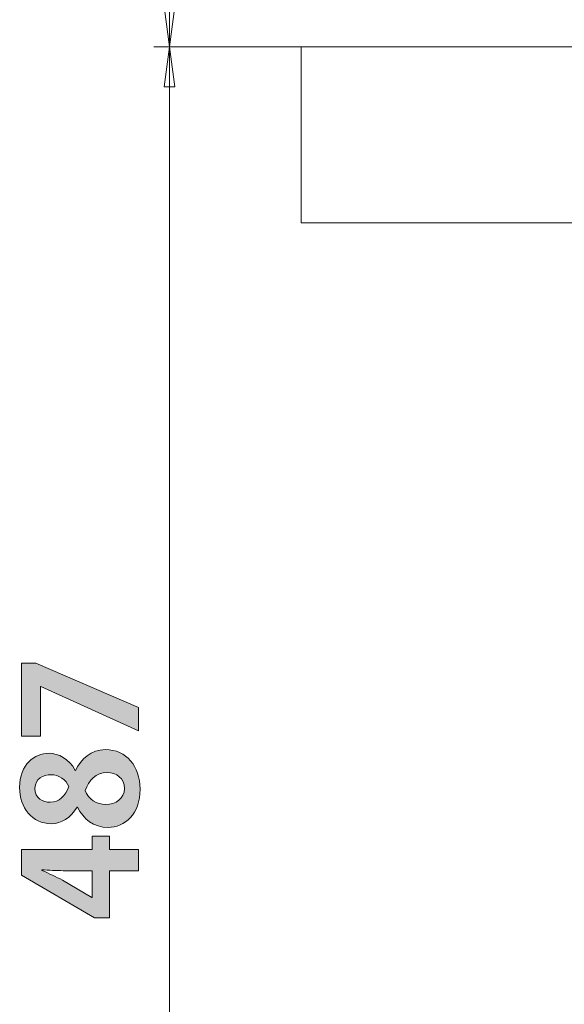
# Model space of a CAD drawing. Units: inches. Extents: x 0.9 to 58.6, y 1.6 to 61.4.
# Drawn here: x 0.9 to 9.6, y 14.3 to 30.1 of the extents above; entities that cross this region are included whole.
import ezdxf

# ---------------------------------------------------------------- set-up
doc = ezdxf.new("R2010")
doc.units = ezdxf.units.IN
doc.header["$MEASUREMENT"] = 0

# ---------------------------------------------------------------- blocks, each defined once
blk = doc.blocks.new('block 11')
at = {"color": 7, "lineweight": 9}
blk.add_lwpolyline([(5.369, 26.818), (5.369, 29.632)], dxfattribs=at)
blk = doc.blocks.new('block 15')
at = {"color": 7, "lineweight": 9}
blk.add_lwpolyline([(11.398, 26.818), (5.369, 26.818)], dxfattribs=at)
blk = doc.blocks.new('block 18')
at = {"color": 7, "lineweight": 9}
blk.add_lwpolyline([(5.369, 29.632), (11.397, 29.632)], dxfattribs=at)
blk = doc.blocks.new('block 28')
at = {"color": 7, "lineweight": 9}
blk.add_lwpolyline([(10.599, 29.632), (3.014, 29.632)], dxfattribs=at)
blk = doc.blocks.new('block 30')
at = {"color": 7, "lineweight": 9}
blk.add_lwpolyline([(3.262, 29.632), (3.262, 40.057)], dxfattribs=at)
blk = doc.blocks.new('block 32')
at = {"color": 7, "lineweight": 9}
blk.add_lwpolyline([(3.175, 30.272), (3.262, 29.632), (3.348, 30.272), (3.175, 30.272)], dxfattribs=at)
blk = doc.blocks.new('block 27')
for name in ['block 30', 'block 32', 'block 28']:
    blk.add_blockref(name, (0, 0))
blk = doc.blocks.new('block 35')
at = {"color": 7, "lineweight": 9}
blk.add_lwpolyline([(10.599, 29.632), (3.014, 29.632)], dxfattribs=at)
blk = doc.blocks.new('block 37')
at = {"color": 7, "lineweight": 9}
blk.add_lwpolyline([(3.262, 29.632), (3.262, 19.476)], dxfattribs=at)
blk = doc.blocks.new('block 38')
at = {"color": 7, "lineweight": 9}
blk.add_lwpolyline([(3.262, 9.32), (3.262, 19.476)], dxfattribs=at)
blk = doc.blocks.new('block 39')
at = {"color": 7, "lineweight": 9}
blk.add_lwpolyline([(3.348, 28.992), (3.262, 29.632), (3.175, 28.992), (3.348, 28.992)], dxfattribs=at)
blk = doc.blocks.new('block 34')
for name in ['block 35', 'block 39', 'block 37', 'block 38']:
    blk.add_blockref(name, (0, 0))
blk = doc.blocks.new('block 2876')
h = blk.add_hatch(color=7)
h.dxf.hatch_style = 2
h.paths.add_polyline_path([(0.897, 18.617), (0.897, 19.78), (1.124, 19.78), (2.765, 19.074), (2.765, 18.699), (1.203, 19.408), (1.199, 19.408), (1.199, 18.617)])
h = blk.add_hatch(color=7)
h.dxf.hatch_style = 2
edge = h.paths.add_edge_path()
edge.add_spline(control_points=[(1.784, 17.481), (1.688, 17.308), (1.532, 17.217), (1.374, 17.217), (1.065, 17.217), (0.867, 17.471), (0.867, 17.795), (0.867, 18.165), (1.102, 18.341), (1.337, 18.341), (1.488, 18.341), (1.653, 18.257), (1.757, 18.067), (1.757, 18.067), (1.762, 18.067), (1.762, 18.067), (1.846, 18.249), (2.006, 18.4), (2.239, 18.4), (2.572, 18.4), (2.792, 18.138), (2.792, 17.768), (2.792, 17.37), (2.548, 17.157), (2.281, 17.157), (2.051, 17.157), (1.886, 17.293), (1.791, 17.481), (1.791, 17.481), (1.784, 17.481), (1.784, 17.481)], knot_values=[0, 0, 0, 0, 1, 1, 1, 2, 2, 2, 3, 3, 3, 4, 4, 4, 5, 5, 5, 6, 6, 6, 7, 7, 7, 8, 8, 8, 9, 9, 9, 10, 10, 10, 10], degree=3, periodic=1)
edge = h.paths.add_edge_path()
edge.add_spline(control_points=[(1.357, 17.56), (1.5, 17.56), (1.599, 17.664), (1.653, 17.81), (1.611, 17.913), (1.495, 18), (1.369, 18), (1.241, 18), (1.112, 17.938), (1.112, 17.783), (1.112, 17.622), (1.238, 17.56), (1.357, 17.56)], knot_values=[0, 0, 0, 0, 1, 1, 1, 2, 2, 2, 3, 3, 3, 4, 4, 4, 4], degree=3, periodic=1)
edge = h.paths.add_edge_path()
edge.add_spline(control_points=[(2.268, 18.034), (2.086, 18.034), (1.97, 17.911), (1.915, 17.748), (1.967, 17.607), (2.098, 17.523), (2.246, 17.523), (2.404, 17.523), (2.543, 17.62), (2.543, 17.777), (2.543, 17.943), (2.414, 18.034), (2.268, 18.034)], knot_values=[0, 0, 0, 0, 1, 1, 1, 2, 2, 2, 3, 3, 3, 4, 4, 4, 4], degree=3, periodic=1)
h = blk.add_hatch(color=7)
h.dxf.hatch_style = 2
h.paths.add_polyline_path([(2.765, 16.805), (2.765, 16.466), (2.303, 16.466), (2.303, 15.713), (2.066, 15.713), (0.897, 16.392), (0.897, 16.805), (2.026, 16.805), (2.026, 17.02), (2.303, 17.02), (2.303, 16.805)])
edge = h.paths.add_edge_path()
edge.add_spline(control_points=[(2.026, 16.039), (2.026, 16.039), (2.026, 16.466), (2.026, 16.466), (2.026, 16.466), (1.562, 16.466), (1.562, 16.466), (1.453, 16.466), (1.334, 16.474), (1.223, 16.481), (1.223, 16.481), (1.223, 16.471), (1.223, 16.471), (1.342, 16.415), (1.446, 16.37), (1.552, 16.313), (1.552, 16.313), (2.021, 16.039), (2.021, 16.039), (2.021, 16.039), (2.026, 16.039), (2.026, 16.039)], knot_values=[0, 0, 0, 0, 1, 1, 1, 2, 2, 2, 3, 3, 3, 4, 4, 4, 5, 5, 5, 6, 6, 6, 7, 7, 7, 7], degree=3, periodic=1)
at = {"lineweight": 0}
for points in [[(0.897, 18.617), (0.897, 19.78), (1.124, 19.78), (2.765, 19.074), (2.765, 18.699), (1.203, 19.408), (1.199, 19.408), (1.199, 18.617), (0.897, 18.617)], [(2.765, 16.805), (2.765, 16.466), (2.303, 16.466), (2.303, 15.713), (2.066, 15.713), (0.897, 16.392), (0.897, 16.805), (2.026, 16.805), (2.026, 17.02), (2.303, 17.02), (2.303, 16.805), (2.765, 16.805)]]:
    blk.add_lwpolyline(points, dxfattribs=at)
for points, knots in [([(1.784, 17.481), (1.688, 17.308), (1.532, 17.217), (1.374, 17.217), (1.065, 17.217), (0.867, 17.471), (0.867, 17.795), (0.867, 18.165), (1.102, 18.341), (1.337, 18.341), (1.488, 18.341), (1.653, 18.257), (1.757, 18.067), (1.757, 18.067), (1.762, 18.067), (1.762, 18.067), (1.846, 18.249), (2.006, 18.4), (2.239, 18.4), (2.572, 18.4), (2.792, 18.138), (2.792, 17.768), (2.792, 17.37), (2.548, 17.157), (2.281, 17.157), (2.051, 17.157), (1.886, 17.293), (1.791, 17.481), (1.791, 17.481), (1.784, 17.481), (1.784, 17.481)], [0, 0, 0, 0, 1, 1, 1, 2, 2, 2, 3, 3, 3, 4, 4, 4, 5, 5, 5, 6, 6, 6, 7, 7, 7, 8, 8, 8, 9, 9, 9, 10, 10, 10, 10]), ([(1.357, 17.56), (1.5, 17.56), (1.599, 17.664), (1.653, 17.81), (1.611, 17.913), (1.495, 18), (1.369, 18), (1.241, 18), (1.112, 17.938), (1.112, 17.783), (1.112, 17.622), (1.238, 17.56), (1.357, 17.56)], [0, 0, 0, 0, 1, 1, 1, 2, 2, 2, 3, 3, 3, 4, 4, 4, 4]), ([(2.268, 18.034), (2.086, 18.034), (1.97, 17.911), (1.915, 17.748), (1.967, 17.607), (2.098, 17.523), (2.246, 17.523), (2.404, 17.523), (2.543, 17.62), (2.543, 17.777), (2.543, 17.943), (2.414, 18.034), (2.268, 18.034)], [0, 0, 0, 0, 1, 1, 1, 2, 2, 2, 3, 3, 3, 4, 4, 4, 4]), ([(2.026, 16.039), (2.026, 16.039), (2.026, 16.466), (2.026, 16.466), (2.026, 16.466), (1.562, 16.466), (1.562, 16.466), (1.453, 16.466), (1.334, 16.474), (1.223, 16.481), (1.223, 16.481), (1.223, 16.471), (1.223, 16.471), (1.342, 16.415), (1.446, 16.37), (1.552, 16.313), (1.552, 16.313), (2.021, 16.039), (2.021, 16.039), (2.021, 16.039), (2.026, 16.039), (2.026, 16.039)], [0, 0, 0, 0, 1, 1, 1, 2, 2, 2, 3, 3, 3, 4, 4, 4, 5, 5, 5, 6, 6, 6, 7, 7, 7, 7])]:
    blk.add_open_spline(points, degree=3, knots=knots, dxfattribs=at)

msp = doc.modelspace()

# ---------------------------------------------------------------- block references
for name in ['block 27', 'block 34', 'block 11', 'block 18', 'block 15', 'block 2876']:
    msp.add_blockref(name, (0, 0))

doc.saveas('drawing.dxf')
